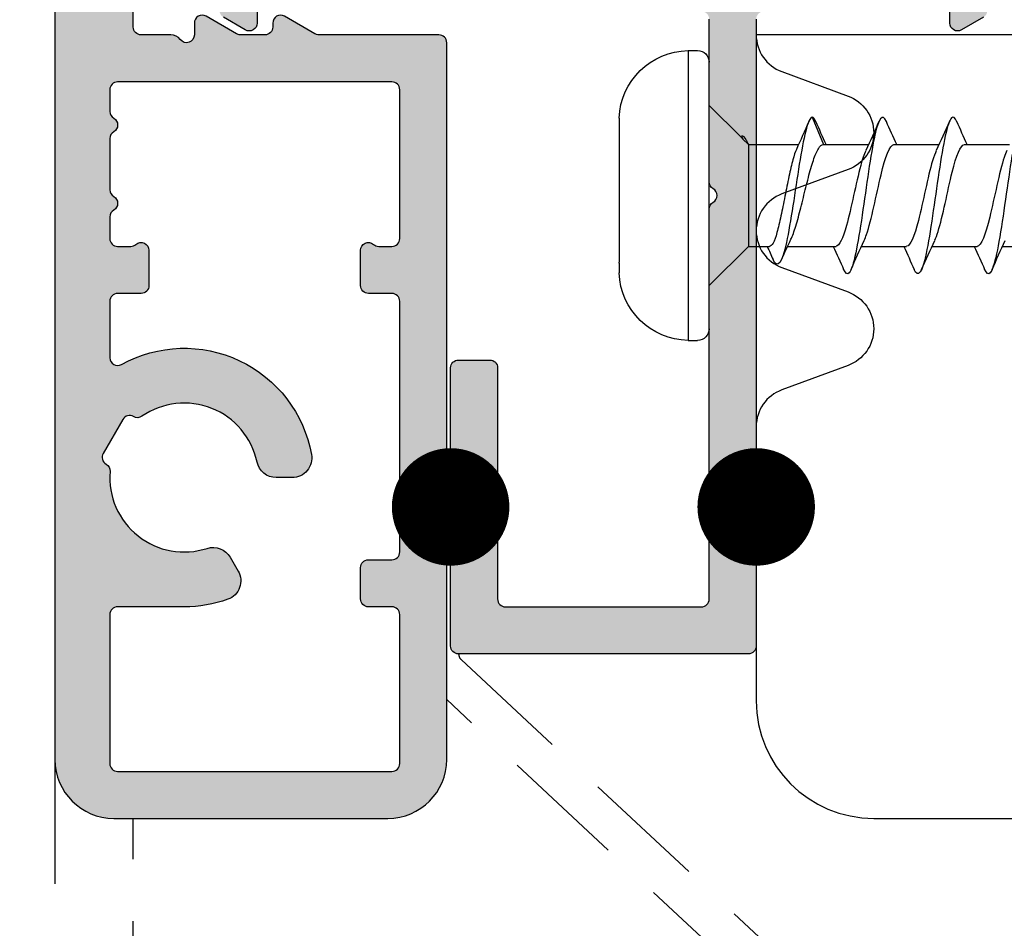
# Model space of a CAD drawing. Units: millimetres. Extents: x -380 to 610, y 134 to 775.
# Drawn here: x 317 to 342, y 256 to 280 of the extents above; entities that cross this region are included whole.
import ezdxf

# ---------------------------------------------------------------- set-up
doc = ezdxf.new("R2010")
doc.units = ezdxf.units.MM
doc.header["$LTSCALE"] = 0.5
doc.linetypes.add('DASHED2', pattern=[9.524999999999999, 6.35, -3.175])
for name, color, linetype in [('1', 7, 'Continuous'), ('2', 4, 'Continuous'), ('bes', 1, 'Continuous'), ('SKR', 6, 'Continuous')]:
    doc.layers.add(name, color=color, linetype=linetype)

# ---------------------------------------------------------------- blocks, each defined once
blk = doc.blocks.new('CBF1510')
at = {"layer": 'SKR'}
h = blk.add_hatch(color=9, dxfattribs=at)
h.dxf.hatch_style = 1
edge = h.paths.add_edge_path()
edge.add_line((31.99999999832062, 3.268007019010128), (31.99999999832062, 0.2000000000000455))
edge.add_arc((32.19999999832066, 0.2000000000000455), 0.2000000000000455, 180, 270)
edge.add_line((32.19999999832066, 0), (71.60000000000093, 9.094947017729282e-13))
edge.add_arc((71.60000000000093, 0.6000000000009322), 0.6000000000000227, 270, 449.9999999999891)
edge.add_line((71.60000000000105, 1.200000000000955), (71.50000000000159, 1.202326414520712))
edge.add_arc((71.45692193816745, 1.600000000000899), 0.4000000000000664, 209.9999999999774, 276.18246830555506, ccw=False)
edge.add_arc((70.76410161513968, 1.200000000001069), 0.4000000000000381, 29.99999999998556, 150.0000000000144)
edge.add_arc((70.07128129211196, 1.600000000000932), 0.4000000000000381, 209.9999999999856, 330.00000000001444, ccw=False)
edge.add_arc((69.37846096908424, 1.200000000001069), 0.4000000000000381, 29.99999999998556, 150.0000000000144)
edge.add_arc((68.68564064605653, 1.600000000000932), 0.4000000000000381, 209.9999999999856, 330.00000000001444, ccw=False)
edge.add_arc((67.99282032302881, 1.200000000001069), 0.4000000000000381, 29.99999999998556, 150.0000000000144)
edge.add_arc((67.30000000000155, 1.600000000001642), 0.3999999999999994, 269.99999999996743, 329.99999999989376, ccw=False)
edge.add_arc((67.30000000000086, 1.400000000001), 0.1999999999993634, 180.0000000001303, 270.0000000001303, ccw=False)
edge.add_line((67.1000000000015, 1.400000000000546), (67.1000000000015, 9.10000000000025))
edge.add_arc((67.30000000000148, 9.100000000000328), 0.1999999999999744, 90.00000000001222, 180.0000000000224, ccw=False)
edge.add_line((67.30000000000143, 9.300000000000296), (75.32901631903508, 9.299999999999955))
edge.add_arc((75.32901631903513, 9.099999999999968), 0.1999999999999869, 30.000000000065995, 90.00000000001631, ccw=False)
edge.add_line((75.50222139979189, 9.20000000000016), (76.38735339016205, 7.666906421277986))
edge.add_arc((76.21414830940523, 7.566906421278148), 0.1999999999998567, -60.000000000006196, 29.999999999970214, ccw=False)
edge.add_line((76.31414830940514, 7.393701340521375), (76.05484934395702, 7.242820323027331))
edge.add_arc((76.30484934395702, 6.809807621135064), 0.500000000000041, 119.9999999999973, 299.9999999999973)
edge.add_line((76.55484934395702, 6.376794919242798), (77.68068236887711, 7.026794919242434))
edge.add_arc((77.5806823688763, 7.199999999999886), 0.2000000000008984, 300.0000000001222, 389.9999999998361)
edge.add_line((77.75388744963425, 7.299999999999841), (76.77239199201404, 8.999999999998863))
edge.add_arc((76.94559707277102, 9.0999999999987), 0.2000000000000034, 89.99999999998369, 209.9999999999453, ccw=False)
edge.add_line((76.94559707277108, 9.299999999998704), (79.94781847255206, 9.299999999998704))
edge.add_arc((79.94781847255213, 9.099999999998666), 0.2000000000000384, 30.000000000036323, 90.0000000000203, ccw=False)
edge.add_line((80.12102355330899, 9.199999999998795), (81.21798906476897, 7.299999999999841))
edge.add_arc((81.39119414552617, 7.400000000000319), 0.2000000000005091, 210.000000000074, 299.9999999998348)
edge.add_line((81.49119414552592, 7.226794919242707), (82.01080938779751, 7.526794919243457))
edge.add_arc((81.91080938779737, 7.700000000000273), 0.2000000000000059, 300.0000000000442, 390.0000000000441)
edge.add_line((82.08401446855419, 7.800000000000409), (81.39119414552636, 8.999999999999773))
edge.add_arc((81.56439922628317, 9.099999999999861), 0.1999999999999819, 90, 210.0000000000323, ccw=False)
edge.add_line((81.56439922628317, 9.29999999999984), (85.20000000000152, 9.29999999999984))
edge.add_arc((85.20000000000155, 10.09999999999985), 0.8000000000000114, 269.999999999998, 450.000000000002)
edge.add_line((85.20000000000152, 10.89999999999986), (60.70000000000073, 10.89999999999873))
edge.add_arc((60.70000000000059, 10.69999999999882), 0.1999999999999034, 89.99999999995929, 180.0000000000082)
edge.add_line((60.50000000000068, 10.69999999999879), (60.50000000000068, 10.20000000000005))
edge.add_arc((60.30000000000072, 10.19999999999996), 0.1999999999999602, -90.00000000002439, 2.4385826691286638e-11, ccw=False)
edge.add_line((60.30000000000064, 10), (1.5, 10))
edge.add_arc((1.5, 8.5), 1.5, 90, 180)
edge.add_line((0, 8.5), (0, 1.5))
edge.add_arc((1.5, 1.5), 1.5, 180, 270)
edge.add_line((1.5, 0), (19.79999999832057, 0))
edge.add_arc((19.7999999983204, 0.200000000000216), 0.200000000000216, 270.0000000000488, 359.9999999999512)
edge.add_line((19.99999999832062, 0.2000000000000455), (19.99999999832532, 3.268007019010369))
edge.add_arc((20.19999999832557, 3.26800701901012), 0.2000000000002515, 149.9999999999519, 179.9999999999287, ccw=False)
edge.add_line((20.02679491756855, 3.368007019010392), (20.47320507908232, 4.141212099767458))
edge.add_arc((20.29999999832551, 4.24121209976702), 0.1999999999997097, 330.0000000000966, 450.0000000000682)
edge.add_line((20.29999999832528, 4.44121209976673), (20.19999999832032, 4.441212099766886))
edge.add_arc((20.19999999832062, 4.641212099766888), 0.200000000000002, 179.9999999999997, 269.9999999999145, ccw=False)
edge.add_line((19.99999999832062, 4.641212099766889), (19.99999999832062, 5.268007019009019))
edge.add_arc((20.19999999832087, 5.26800701900877), 0.2000000000002515, 149.9999999999519, 179.9999999999287, ccw=False)
edge.add_line((20.02679491756385, 5.368007019009042), (20.47320507907762, 6.141212099766108))
edge.add_arc((20.29999999832081, 6.24121209976567), 0.1999999999997097, 330.0000000000966, 450.0000000000682)
edge.add_line((20.29999999832057, 6.44121209976538), (19.99999999832062, 6.441212099765835))
edge.add_arc((19.99999999832041, 6.641212099765584), 0.1999999999997488, 126.8698976457841, 270.00000000006, ccw=False)
edge.add_arc((19.69999999832044, 7.041212099765517), 0.3000000000001819, 306.8698976458874, 360.0000000000434)
edge.add_line((19.99999999832062, 7.041212099765744), (19.99999999832062, 7.800000000000182))
edge.add_arc((20.19999999832061, 7.800000000000011), 0.1999999999999886, 89.99999999998369, 179.9999999999511, ccw=False)
edge.add_line((20.19999999832066, 8), (31.79999999832057, 8))
edge.add_arc((31.79999999832063, 7.800000000000011), 0.1999999999999886, 4.8771653382573277e-11, 90.00000000001631, ccw=False)
edge.add_line((31.99999999832062, 7.800000000000182), (31.99999999832062, 7.041212099765744))
edge.add_arc((32.2999999983208, 7.041212099765517), 0.3000000000001819, 179.9999999999566, 233.1301023541125)
edge.add_arc((31.99999999832084, 6.641212099765579), 0.1999999999997449, -90.0000000000631, 53.130102354219105, ccw=False)
edge.add_line((31.99999999832062, 6.441212099765835), (31.69999999832066, 6.44121209976538))
edge.add_arc((31.69999999832043, 6.241212099765667), 0.1999999999997133, 89.99999999993385, 209.9999999999014)
edge.add_line((31.52679491756362, 6.141212099766108), (31.97320507907739, 5.368007019009042))
edge.add_arc((31.79999999832035, 5.268007019008767), 0.2000000000002659, 7.23048287909478e-11, 30.00000000004701, ccw=False)
edge.add_line((31.99999999832062, 5.268007019009019), (31.99999999832062, 4.641212099766889))
edge.add_arc((31.79999999832062, 4.641212099766888), 0.2000000000000028, -89.99999999991451, 2.8421709430404007e-13, ccw=False)
edge.add_line((31.79999999832091, 4.441212099766886), (31.69999999832537, 4.44121209976673))
edge.add_arc((31.69999999832514, 4.241212099767017), 0.1999999999997133, 89.99999999993385, 209.9999999999014)
edge.add_line((31.52679491756832, 4.141212099767458), (31.97320507908209, 3.368007019010392))
edge.add_arc((31.79999999832225, 3.268007019018774), 0.1999999999983651, -2.4768951334408484e-09, 29.99999999749781, ccw=False)
edge = h.paths.add_edge_path(flags=16)
edge.add_line((65.90000000000146, 1.400000000000659), (65.90000000000151, 2.535424868894239))
edge.add_arc((65.7000000000016, 2.535424868894012), 0.1999999999999176, 6.513775987639967e-11, 41.40962210929657)
edge.add_arc((66.00000000000156, 2.800000000000237), 0.1999999999999054, 138.5903778907378, 221.4096221092007, ccw=False)
edge.add_arc((65.70000000000151, 3.064575131106493), 0.2000000000000015, 318.5903778907742, 360.0000000000002)
edge.add_line((65.90000000000151, 3.064575131106494), (65.90000000000168, 6.535424868894054))
edge.add_arc((65.70000000000176, 6.53542486889383), 0.1999999999999176, 6.437442675284811e-11, 41.40962210933353)
edge.add_arc((66.00000000000156, 6.800000000000245), 0.1999999999999034, 138.5903778907136, 221.409622109237, ccw=False)
edge.add_arc((65.70000000000162, 7.064575131106629), 0.2000000000000018, 318.5903778907495, 360.0000000000061)
edge.add_line((65.90000000000163, 7.06457513110665), (65.90000000000168, 8.400000000000091))
edge.add_arc((65.70000000000164, 8.400000000000091), 0.2000000000000455, 0, 90)
edge.add_line((65.70000000000164, 8.600000000000136), (65.44641016151527, 8.600000000000136))
edge.add_arc((65.44641016151544, 8.400000000000226), 0.1999999999999105, 90.00000000004887, 150.0000000000383)
edge.add_arc((65.10000000000169, 8.600000000000152), 0.2000000000000275, 180.0000000000046, 329.99999999997766, ccw=False)
edge.add_line((64.90000000000168, 8.600000000000136), (64.90000000000168, 9.299999999998818))
edge.add_arc((64.70000000000164, 9.299999999998818), 0.2000000000000455, 0, 90)
edge.add_line((64.70000000000164, 9.499999999998863), (62.90000000000009, 9.499999999998863))
edge.add_arc((62.9000000000002, 9.299999999998931), 0.1999999999999318, 90.00000000003257, 180.0000000000326)
edge.add_line((62.70000000000027, 9.299999999998818), (62.70000000000005, 8.600000000000023))
edge.add_arc((62.50000000000014, 8.600000000000117), 0.1999999999999105, 210.0000000000015, 359.99999999997306, ccw=False)
edge.add_arc((62.15358983848645, 8.400000000000132), 0.2000000000000053, 30.00000000000724, 89.99999999999795)
edge.add_line((62.15358983848645, 8.600000000000136), (61.90000000000009, 8.600000000000136))
edge.add_arc((61.9000000000002, 8.400000000000205), 0.1999999999999318, 90.00000000003257, 180.0000000000326)
edge.add_line((61.70000000000027, 8.400000000000091), (61.69999999999891, 6.700000004925485))
edge.add_arc((58.39999999999927, 6.700000004929895), 3.299999999999642, 340.28641442687297, 359.99999999992343, ccw=False)
edge.add_arc((61.03589364831673, 5.755508250197338), 0.4999999999999757, 239.99901205822988, 340.28641442690474, ccw=False)
edge.add_line((60.7858861819866, 5.32249985907869), (60.43285513457874, 5.526330545754959))
edge.add_arc((60.68285513457874, 5.959343247647329), 0.5000000000001302, 162.0246991831503, 240.00000000000858, ccw=False)
edge.add_arc((58.39999999999876, 6.700000004928105), 1.899999999496508, 342.0246991831262, 454.6230664683316)
edge.add_arc((58.23073956563305, 8.79316767696098), 0.1999999999999692, 209.9999999999481, 274.6230664682822, ccw=False)
edge.add_line((58.0575344848761, 8.693167676961153), (58.0562177826481, 8.69544827211844))
edge.add_arc((57.88301270189118, 8.595448272118418), 0.2000000000000475, 29.99999999999967, 119.9999999999997)
edge.add_line((57.78301270189115, 8.768653352875347), (56.91698729810673, 8.268653352875347))
edge.add_arc((57.01698729810673, 8.095448272118446), 0.2000000000000087, 119.9999999999967, 209.9999999999967)
edge.add_line((56.84378221734983, 7.995448272118452), (56.84509891957782, 7.993167676961107))
edge.add_arc((56.67189383882089, 7.893167676961127), 0.2000000000000262, -34.62306646833349, 29.999999999989086, ccw=False)
edge.add_arc((58.39999999999895, 6.700000004928082), 1.899999999496719, 145.376933531668, 257.9753008168768)
edge.add_arc((57.89999999999919, 4.352661086581745), 0.4999999999997636, 1.48929757415317e-11, 77.97530081688961, ccw=False)
edge.add_line((58.39999999999895, 4.352661086581875), (58.39999999999895, 3.945004542137454))
edge.add_arc((57.89999999999863, 3.945004542137226), 0.5000000000003197, -100.28656061145182, 2.6204816094832495e-11, ccw=False)
edge.add_arc((58.39999999999895, 6.700000004928025), 3.3, 150.9407560128199, 259.7134393885221, ccw=False)
edge.add_arc((55.34058719163264, 8.399998024928118), 0.2000000000000124, 330.9407560128172, 449.9999948422864)
edge.add_line((55.34058720963645, 8.599998024928126), (33.39999999832139, 8.600000000000136))
edge.add_arc((33.39999999832139, 8.400000000000091), 0.2000000000000455, 90, 180)
edge.add_line((33.19999999832135, 8.400000000000091), (33.19999999832135, 1.399999999999864))
edge.add_arc((33.39999999832139, 1.399999999999864), 0.2000000000000455, 180, 270)
edge.add_line((33.39999999832139, 1.199999999999818), (60.2999999999995, 1.200000000000273))
edge.add_arc((60.29999999999984, 1.399999999999977), 0.1999999999997044, 269.9999999999023, 359.9999999999349)
edge.add_line((60.49999999999955, 1.39999999999975), (60.50000000000045, 1.999999999999204))
edge.add_arc((60.70000000000039, 1.999999999999545), 0.1999999999999318, 89.99999999990229, 180.0000000000977, ccw=False)
edge.add_line((60.70000000000073, 2.199999999999477), (61.50000000000045, 2.199999999999477))
edge.add_arc((61.5000000000008, 2), 0.199999999999477, -2.2799895305070095e-10, 90.00000000009771, ccw=False)
edge.add_line((61.70000000000027, 1.999999999999204), (61.70000000000027, 1.400000000000659))
edge.add_arc((61.9000000000002, 1.400000000000318), 0.1999999999999318, 179.9999999999023, 270.0000000000977)
edge.add_line((61.90000000000055, 1.200000000000387), (65.70000000000141, 1.200000000000387))
edge.add_arc((65.70000000000152, 1.400000000000318), 0.1999999999999318, 269.9999999999674, 360.0000000000977)
edge = h.paths.add_edge_path(flags=16)
edge.add_arc((10.08301270189429, 8.095448272118443), 0.2000000000000253, 330.0000000000073, 419.9999999999968)
edge.add_line((10.18301270189431, 8.268653352875347), (9.316987298109893, 8.768653352875347))
edge.add_arc((9.21698729810987, 8.595448272118418), 0.2000000000000475, 60.00000000000033, 150.0000000000003)
edge.add_line((9.043782217352941, 8.69544827211844), (9.042465515124944, 8.693167676961153))
edge.add_arc((8.869260434368002, 8.793167676960962), 0.1999999999999517, 265.37693353171534, 330.00000000005497, ccw=False)
edge.add_arc((8.700000000002236, 6.700000004928127), 1.899999999496487, 85.37693353166695, 197.9753008168765)
edge.add_arc((6.417144865422304, 5.959343247647313), 0.5000000000001154, -60.000000000008015, 17.97530081684539, ccw=False)
edge.add_line((6.667144865422301, 5.526330545754959), (6.314113818014448, 5.32249985907869))
edge.add_arc((6.064106351684319, 5.755508250197352), 0.4999999999999828, 199.7135855730966, 300.0009879417691, ccw=False)
edge.add_arc((8.700000000001793, 6.700000004929898), 3.299999999999656, 180.0000000000767, 199.7135855731271, ccw=False)
edge.add_line((5.400000000002137, 6.700000004925485), (5.400000000000773, 8.400000000000091))
edge.add_arc((5.200000000000843, 8.400000000000206), 0.19999999999993, 359.9999999999669, 449.9999999999679)
edge.add_line((5.200000000000955, 8.600000000000136), (1.400000000001, 8.600000000000136))
edge.add_arc((1.400000000001, 8.400000000000091), 0.2000000000000455, 90, 180)
edge.add_line((1.200000000000955, 8.400000000000091), (1.200000000000955, 1.400000000000205))
edge.add_arc((1.400000000001455, 1.400000000000432), 0.2000000000005002, 180.0000000000651, 269.9999999998046)
edge.add_line((1.400000000000773, 1.199999999999932), (5.200000000000955, 1.199999999999477))
edge.add_arc((5.200000000000955, 1.399999999999295), 0.1999999999998181, 270, 360)
edge.add_line((5.400000000000773, 1.399999999999295), (5.400000000000773, 1.999999999999659))
edge.add_arc((5.600000000000591, 1.999999999999659), 0.1999999999998181, 89.99999999986971, 180, ccw=False)
edge.add_line((5.600000000001046, 2.199999999999477), (6.400000000000773, 2.199999999999477))
edge.add_arc((6.400000000000773, 1.999999999999204), 0.2000000000002728, 1.3028511602897197e-10, 90, ccw=False)
edge.add_line((6.600000000001046, 1.999999999999659), (6.600000000001046, 1.400000000000205))
edge.add_arc((6.80000000000166, 1.400000000000546), 0.2000000000006139, 180.0000000000977, 269.999999999772)
edge.add_line((6.800000000000864, 1.199999999999932), (13.20000187299722, 1.199999999999875))
edge.add_arc((13.20000187299743, 1.399999999999494), 0.1999999999996191, 269.999999999942, 359.999999999943)
edge.add_line((13.40000187299704, 1.399999999999295), (13.40000187299704, 1.999999999999659))
edge.add_arc((13.60000187299686, 1.999999999999659), 0.1999999999998181, 89.99999999986971, 180, ccw=False)
edge.add_line((13.60000187299732, 2.199999999999477), (14.50000187299705, 2.199999946437231))
edge.add_arc((14.50000187299701, 1.999999946437323), 0.1999999999999074, -41.40962210919429, 89.99999999998829, ccw=False)
edge.add_arc((14.80000187299732, 1.735424815331362), 0.2000000000000029, 138.5903778908199, 180.0000000000017)
edge.add_line((14.60000187299732, 1.735424815331356), (14.60000187299732, 1.400000000000205))
edge.add_arc((14.80000187299793, 1.400000000000546), 0.2000000000006139, 180.0000000000977, 269.999999999772)
edge.add_line((14.80000187299714, 1.199999999999932), (18.59999999832121, 1.199999999999818))
edge.add_arc((18.59999999832121, 1.399999999999864), 0.2000000000000455, 270, 360)
edge.add_line((18.79999999832125, 1.399999999999864), (18.80000187299731, 8.399999946437845))
edge.add_arc((18.6000018729973, 8.400000000000006), 0.2000000000000171, 359.9999846555712, 450.0000000000102)
edge.add_line((18.60000187299727, 8.600000000000023), (18.04641203451116, 8.600000000000023))
edge.add_arc((18.04641203451133, 8.40000000000011), 0.1999999999999122, 90.00000000004681, 150.0000000000318)
edge.add_arc((17.70000187299771, 8.600000000000025), 0.1999999999999088, 209.9999999999998, 329.9999999999674, ccw=False)
edge.add_arc((17.35359171148404, 8.400000000000025), 0.1999999999999975, 30.00000000001558, 90.00000000000203)
edge.add_line((17.35359171148403, 8.600000000000023), (16.04641203451115, 8.599999999999994))
edge.add_arc((16.04641203451131, 8.400000000000084), 0.1999999999999105, 90.00000000004681, 150.0000000000271)
edge.add_arc((15.7000018729977, 8.600000000000021), 0.199999999999911, 210.000000000003, 329.99999999996425, ccw=False)
edge.add_arc((15.35359171148404, 8.400000000000006), 0.2000000000000032, 30.00000000001639, 89.99999999999795)
edge.add_line((15.35359171148404, 8.600000000000009), (14.80000187299793, 8.600000000000009))
edge.add_arc((14.80000187299832, 8.399999999999007), 0.2000000000010012, 90.00000000011092, 179.9999999997873)
edge.add_line((14.60000187299732, 8.39999999999975), (14.60000187299732, 8.0645731560343))
edge.add_arc((14.80000187299722, 8.064573156034546), 0.1999999999999069, 180.0000000000707, 221.409622109252)
edge.add_arc((14.50000187299705, 7.799998024928427), 0.2000000000000021, -90, 41.40962210918292, ccw=False)
edge.add_line((14.50000187299705, 7.599998024928425), (13.60000187299732, 7.599998024928425))
edge.add_arc((13.60000187299686, 7.799998024928243), 0.1999999999998181, 180, 270.0000000001303, ccw=False)
edge.add_line((13.40000187299704, 7.799998024928243), (13.40000187299704, 8.399998024928607))
edge.add_arc((13.20000187299723, 8.399998024928607), 0.1999999999998181, 0, 90)
edge.add_line((13.20000187299723, 8.599998024928425), (11.75941280836855, 8.59999802492797))
edge.add_arc((11.75941280836856, 8.399998024927967), 0.2000000000000028, 90.00000000000101, 209.0592439871765)
edge.add_arc((8.700000000002195, 6.700000004928031), 3.299999999999974, -79.71343938851959, 29.059243987177695, ccw=False)
edge.add_arc((9.200000000002555, 3.945004542137412), 0.5000000000004632, 179.9999999999887, 280.2865606114586, ccw=False)
edge.add_line((8.700000000002092, 3.945004542137511), (8.700000000002088, 4.352661086581875))
edge.add_arc((9.200000000001829, 4.352661086581762), 0.4999999999997407, 102.0246991831076, 179.999999999987, ccw=False)
edge.add_arc((8.70000000000218, 6.700000004928045), 1.899999999496665, 282.0246991831209, 394.6230664683345)
edge.add_arc((10.42810616118015, 7.893167676961124), 0.2000000000000261, 150.0000000000098, 214.6230664683324, ccw=False)
edge.add_line((10.25490108042322, 7.993167676961107), (10.25621778265121, 7.995448272118452))
at = {"layer": '1'}
blk.add_lwpolyline([(60.30000000000064, 10), (1.5, 10, 0.414213562373095), (0, 8.5), (0, 1.5, 0.414213562373095), (1.5, 0), (19.79999999832057, 0, 0.4142135623725955), (19.99999999832062, 0.2000000000000455), (19.99999999832532, 3.268007019010369), (19.99999999832532, 3.268007019010369, -0.1316524975872924), (20.02679491756855, 3.368007019010392), (20.47320507908232, 4.141212099767458, 0.5773502691894589), (20.29999999832528, 4.44121209976673), (20.19999999832032, 4.441212099766886, -0.414213562372661), (19.99999999832062, 4.641212099766889), (19.99999999832062, 5.268007019009019, -0.1316524975872924), (20.02679491756385, 5.368007019009042), (20.47320507907762, 6.141212099766108, 0.5773502691894589), (20.29999999832057, 6.44121209976538), (19.99999999832062, 6.441212099765835, -0.72075922005692), (19.87999999832073, 6.801212099765507, 0.2360679774997897), (19.99999999832062, 7.041212099765744), (19.99999999832062, 7.800000000000182, -0.4142135623729286), (20.19999999832066, 8), (31.79999999832057, 8, -0.4142135623729286)], format="xyb", dxfattribs=at)
blk.add_lwpolyline([(10.25621778265121, 7.995448272118452, 0.4142135623730435), (10.18301270189431, 8.268653352875347), (9.316987298109893, 8.768653352875347, 0.4142135623730951), (9.043782217352941, 8.69544827211844), (9.042465515124944, 8.693167676961153, -0.2896898632720012), (8.853140392996124, 8.59381837481483, 0.5350630965863615), (6.892739685226388, 6.113646738779678, -0.3539972922226957), (6.667144865422301, 5.526330545754959), (6.314113818014448, 5.32249985907869, -0.4678352613500495), (5.593411057341768, 5.586849008281106, -0.08622951616733791), (5.400000000002137, 6.700000004925485), (5.400000000000773, 8.400000000000091, 0.4142135623731003), (5.200000000000955, 8.600000000000136), (1.400000000001, 8.600000000000136, 0.414213562373095), (1.200000000000955, 8.400000000000091), (1.200000000000955, 1.400000000000205, 0.4142135623717631), (1.400000000000773, 1.199999999999932), (5.200000000000955, 1.199999999999477, 0.414213562373095), (5.400000000000773, 1.399999999999295), (5.400000000000773, 1.999999999999659, -0.414213562373761), (5.600000000001046, 2.199999999999477), (6.400000000000773, 2.199999999999477, -0.4142135623724291), (6.600000000001046, 1.999999999999659), (6.600000000001046, 1.400000000000205, 0.41421356237143), (6.800000000000864, 1.199999999999932), (13.20000187299722, 1.199999999999875, 0.4142135623731003), (13.40000187299704, 1.399999999999295), (13.40000187299704, 1.999999999999659, -0.414213562373761), (13.60000187299732, 2.199999999999477), (14.50000187299705, 2.199999946437231, -0.6457513110640434), (14.65000187299711, 1.867712380884356, 0.1826758136811978), (14.60000187299732, 1.735424815331356), (14.60000187299732, 1.400000000000205, 0.41421356237143), (14.80000187299714, 1.199999999999932), (18.59999999832121, 1.199999999999818, 0.414213562373095), (18.79999999832125, 1.399999999999864), (18.80000187299731, 8.399999946437845, 0.4142136408131178), (18.60000187299727, 8.600000000000023), (18.04641203451116, 8.600000000000023, 0.2679491924310543), (17.87320695375446, 8.499999999999972, -0.5773502691894349), (17.5267967922409, 8.500000000000071, 0.2679491924310591), (17.35359171148403, 8.600000000000023), (16.04641203451115, 8.599999999999994, 0.2679491924310308), (15.87320695375445, 8.499999999999957, -0.5773502691894026), (15.5267967922409, 8.500000000000057, 0.2679491924310355), (15.35359171148404, 8.600000000000009), (14.80000187299793, 8.600000000000009, 0.4142135623714405), (14.60000187299732, 8.39999999999975), (14.60000187299732, 8.0645731560343, 0.1826758136811966), (14.65000187299725, 7.932285590481428, -0.6457513110640457), (14.50000187299705, 7.599998024928425), (13.60000187299732, 7.599998024928425, -0.414213562373761), (13.40000187299704, 7.799998024928243), (13.40000187299704, 8.399998024928607, 0.414213562373095), (13.20000187299723, 8.599998024928425), (11.75941280836855, 8.59999802492797, 0.5718900821036221), (11.58458921931904, 8.302855280927972, -0.5137795281799384), (9.289285714288212, 3.453041066638505, -0.467830784621111), (8.700000000002092, 3.945004542137511), (8.700000000002088, 4.352661086581875, -0.3539972922228236), (9.095833333313522, 4.841690028006283, 0.5350630965863843), (10.26352462198087, 7.779532660549776, -0.289689863271921), (10.25490108042322, 7.993167676961107)], format="xyb", close=True, dxfattribs=at)
blk = doc.blocks.new('29IK54x149')
at = {"layer": '1'}
blk.add_blockref('CBF1510', (1.70530256582424e-13, 0), dxfattribs=at)
blk = doc.blocks.new('CBF1613')
at = {"layer": 'SKR'}
h = blk.add_hatch(color=9, dxfattribs=at)
h.dxf.hatch_style = 1
edge = h.paths.add_edge_path()
edge.add_arc((21.90000000102691, 6.100000038607392), 0.2000000000000046, 180.0000000000005, 269.99999999999187, ccw=False)
edge.add_line((21.70000000102691, 6.100000038607391), (21.70000000102691, 6.900000038606166))
edge.add_arc((21.90000000102691, 6.900000038606166), 0.2000000000000028, 90, 180, ccw=False)
edge.add_line((21.90000000102691, 7.100000038606169), (27.80000000102689, 7.100000038606169))
edge.add_arc((27.8000000010269, 7.300000038606427), 0.2000000000002586, 269.9999999999959, 359.999999999939)
edge.add_line((28.00000000102716, 7.300000038606214), (28.00000000102716, 12.3000000386063))
edge.add_arc((27.8000000010269, 12.30000003860609), 0.2000000000002586, 6.106664988402055e-11, 90.00000000000408)
edge.add_line((27.80000000102689, 12.50000003860635), (17.84641016254041, 12.50000003860634))
edge.add_arc((17.84641016254058, 12.70000003860638), 0.2000000000000419, 209.9999999999619, 269.99999999995015, ccw=False)
edge.add_arc((17.5000000010269, 12.50000003860638), 0.1999999999998799, 30.00000000005089, 150.0000000000238)
edge.add_arc((17.15358983951328, 12.70000003860627), 0.1999999999999345, 269.9999999999949, 329.99999999998107, ccw=False)
edge.add_line((17.15358983951326, 12.50000003860634), (13.00000000102864, 12.50000003860635))
edge.add_arc((13.00000000102864, 12.3000000386063), 0.2000000000000455, 90, 180)
edge.add_line((12.80000000102859, 12.3000000386063), (12.800000001027, 1.55878793883997))
edge.add_arc((12.50000000102682, 1.558787938839743), 0.3000000000001819, -53.13010235411258, 4.3428372009657323e-11, ccw=False)
edge.add_arc((12.80000000102746, 1.158787938840031), 0.1999999999999703, 126.8698976459748, 269.9999999999995)
edge.add_line((12.80000000102746, 0.9587879388400609), (13.10000000102718, 0.9587879388391514))
edge.add_arc((13.10000000102718, 0.7587879388394347), 0.1999999999997166, -29.9999999998999, 89.99999999999949, ccw=False)
edge.add_line((13.273205081784, 0.658787938839879), (12.95058873716425, 0.1000000386061686))
edge.add_arc((12.77738365640725, 0.2000000386065463), 0.2000000000002865, 270.0000000000529, 329.9999999999224, ccw=False)
edge.add_line((12.77738365640744, 3.860625952256669e-08), (12.1000000010273, 3.86058047752158e-08))
edge.add_arc((12.1000000010273, 0.3000000386059867), 0.3000000000001819, 180, 270, ccw=False)
edge.add_line((11.80000000102712, 0.3000000386059867), (11.80000000102712, 13.26866490200612))
edge.add_arc((11.60000000102713, 13.26866490200605), 0.1999999999999833, 2.035554996136821e-11, 137.0324989754559)
edge.add_line((11.4536519164168, 13.40498158525091), (3.053651916416477, 4.386834418935479))
edge.add_arc((3.200000001026652, 4.250517735690678), 0.199999999999825, 137.0324989754362, 179.9999999999959)
edge.add_line((3.000000001026827, 4.250517735690693), (3.000000001026827, 0.3000000386059867))
edge.add_arc((2.700000001026872, 0.3000000386057593), 0.2999999999999545, -89.99999999995657, 4.3428372009657323e-11, ccw=False)
edge.add_line((2.700000001027099, 3.86058047752158e-08), (2.022616345646959, 3.860625952256669e-08))
edge.add_arc((2.02261634564687, 0.2000000386068578), 0.2000000000005983, 210.000000000129, 270.0000000000257, ccw=False)
edge.add_line((1.849411264889689, 0.1000000386061686), (1.526794920269943, 0.658787938839879))
edge.add_arc((1.70000000102676, 0.7587879388394347), 0.1999999999997165, 90.00000000000028, 209.9999999999, ccw=False)
edge.add_line((1.700000001026758, 0.9587879388391514), (2.00000000102694, 0.9587879388402882))
edge.add_arc((2.000000001026963, 1.158787938839998), 0.1999999999997093, 269.9999999999933, 413.1301023541409)
edge.add_arc((2.300000001027122, 1.558787938839743), 0.3000000000001819, 179.9999999999566, 233.1301023541125, ccw=False)
edge.add_line((2.00000000102694, 1.55878793883997), (2.00000000102694, 5.700000038607442))
edge.add_arc((1.800000001026937, 5.700000038607484), 0.2000000000000028, 359.9999999999878, 449.999999999996)
edge.add_line((1.800000001026952, 5.900000038607487), (0.6000000010269488, 5.900000038607487))
edge.add_arc((0.600000001026949, 6.50000003860751), 0.6000000000000227, 90, 270, ccw=False)
edge.add_line((0.6000000010269488, 7.100000038607533), (1.800000001026952, 7.100000038607533))
edge.add_arc((1.800000001026937, 7.300000038607536), 0.2000000000000028, 270.0000000000041, 360.0000000000122)
edge.add_line((2.00000000102694, 7.300000038607578), (2.00000000102694, 12.3000000386044))
edge.add_arc((1.800000001026937, 12.30000003860444), 0.2000000000000028, 359.9999999999878, 449.999999999996)
edge.add_line((1.800000001026952, 12.50000003860444), (0.6000000010269488, 12.50000003860444))
edge.add_arc((0.600000001026949, 13.10000003860446), 0.6000000000000227, 90, 270, ccw=False)
edge.add_line((0.6000000010269488, 13.70000003860449), (1.800000001026952, 13.70000003860449))
edge.add_arc((1.800000001026937, 13.90000003860449), 0.2000000000000028, 270.0000000000041, 360.0000000000122)
edge.add_line((2.00000000102694, 13.90000003860453), (2.00000000102694, 18.041212138372))
edge.add_arc((2.300000001027122, 18.04121213837223), 0.3000000000001819, 126.8698976458875, 180.0000000000434, ccw=False)
edge.add_arc((2.000000001026927, 18.44121213837209), 0.199999999999823, 306.8698976458476, 449.9999999999963)
edge.add_line((2.00000000102694, 18.64121213837191), (1.700000001026758, 18.64121213837282))
edge.add_arc((1.70000000102676, 18.84121213837254), 0.1999999999997151, 150.0000000000997, 269.99999999999966, ccw=False)
edge.add_line((1.526794920269943, 18.94121213837209), (1.849411264889689, 19.5000000386058))
edge.add_arc((2.022616345647075, 19.40000003860521), 0.200000000000727, 90.00000000003308, 149.9999999999247, ccw=False)
edge.add_line((2.022616345646959, 19.60000003860594), (2.700000001027099, 19.60000003860617))
edge.add_arc((2.700000001026872, 19.30000003860621), 0.2999999999999545, -4.3428372009657323e-11, 89.99999999995657, ccw=False)
edge.add_line((3.000000001026827, 19.30000003860599), (3.000000001026827, 6.304558445169533))
edge.add_arc((3.200000001026843, 6.304558445169505), 0.2000000000000166, 179.9999999999919, 317.0324989816462)
edge.add_line((3.346348085651933, 6.168241761940436), (11.74634808565225, 15.18638893021719))
edge.add_arc((11.60000000102707, 15.32270561344622), 0.2000000000000547, 317.0324989816738, 360.0000000000209)
edge.add_line((11.80000000102712, 15.32270561344629), (11.80000000102712, 19.30000003860599))
edge.add_arc((12.1000000010273, 19.30000003860599), 0.3000000000001819, 90, 180, ccw=False)
edge.add_line((12.1000000010273, 19.60000003860617), (12.77738365640744, 19.60000003860571))
edge.add_arc((12.77738365640729, 19.40000003860548), 0.2000000000002302, 30.000000000068383, 89.99999999995669, ccw=False)
edge.add_line((12.95058873716426, 19.5000000386058), (13.27320508178401, 18.94121213837209))
edge.add_arc((13.10000000102721, 18.84121213837253), 0.199999999999706, -90.00000000000449, 29.999999999904617, ccw=False)
edge.add_line((13.10000000102719, 18.64121213837282), (12.80000000102746, 18.64121213837191))
edge.add_arc((12.80000000102744, 18.44121213837205), 0.1999999999998607, 89.99999999999389, 233.1301023540102)
edge.add_arc((12.50000000102668, 18.04121213837239), 0.300000000000324, -7.332801033044234e-11, 53.130102354098995, ccw=False)
edge.add_line((12.80000000102701, 18.041212138372), (12.80000000102792, 13.9000000386043))
edge.add_arc((13.00000000102765, 13.90000003860422), 0.1999999999997328, 179.9999999999756, 270.0000000000244)
edge.add_line((13.00000000102774, 13.70000003860449), (29.00000000102693, 13.70000003860608))
edge.add_arc((29.00000000102706, 13.50000003860616), 0.1999999999999176, 2.8478552849264815e-11, 90.00000000003661, ccw=False)
edge.add_line((29.20000000102698, 13.50000003860626), (29.20000000102698, 6.100000038606396))
edge.add_arc((29.00000000102708, 6.100000038606254), 0.1999999999999034, -89.99999999997561, 4.0813574742060155e-11, ccw=False)
edge.add_line((29.00000000102716, 5.90000003860635), (21.90000000102688, 5.900000038607388))
at = {"layer": '1'}
for points in [[(12.80000000102746, 0.9587879388400609), (13.10000000102718, 0.9587879388391514, -0.5773502691890418), (13.273205081784, 0.658787938839879), (12.95058873716425, 0.1000000386061686, -0.2679491924305122)], [(12.95058873716426, 19.5000000386058), (13.27320508178401, 18.94121213837209, -0.5773502691890977), (13.10000000102719, 18.64121213837282), (12.80000000102746, 18.64121213837191, 0.7207592200552007)], [(13.00000000102774, 13.70000003860449), (29.00000000102693, 13.70000003860608, -0.4142135623731366), (29.20000000102698, 13.50000003860626), (29.20000000102698, 6.100000038606396, -0.4142135623731783), (29.00000000102716, 5.90000003860635), (21.90000000102688, 5.900000038607388, -0.4142135623730487), (21.70000000102691, 6.100000038607391), (21.70000000102691, 6.900000038606166, -0.414213562373095), (21.90000000102691, 7.100000038606169), (27.80000000102689, 7.100000038606169, 0.4142135623728037), (28.00000000102716, 7.300000038606214), (28.00000000102716, 12.3000000386063, 0.4142135623728037), (27.80000000102689, 12.50000003860635), (17.84641016254041, 12.50000003860634, -0.2679491924310657), (17.67320508178359, 12.60000003860647, 0.5773502691894685), (17.32679492027007, 12.60000003860624, -0.2679491924310576), (17.15358983951326, 12.50000003860634), (13.00000000102864, 12.50000003860635, 0.414213562373095)]]:
    blk.add_lwpolyline(points, format="xyb", dxfattribs=at)
blk = doc.blocks.new('205K50X63', base_point=(4238.517774212748, 401.1663805648851))
at = {"layer": '2'}
blk.add_lwpolyline([(31.99974007698165, 7), (19.99974007698165, 7), (19.99974007698165, 0, -0.3141972231947633), (19.06142619591446, 0.6542152973333941), (18.43805395804793, 2.345784702666151, 0.6972243622680492), (16.56142619591446, 2.345784702666151), (15.93805395804793, 0.6542152973333941, -0.6972243622680493), (14.06142619591446, 0.6542152973333941), (13.43805395804793, 2.345784702666151, 0.6972243622680492), (11.56142619591446, 2.345784702666151), (10.93805395804793, 0.6542152973338489, -0.3141972231947327), (9.999740076981652, 0), (3, 0, -0.414213562373095), (0, 3), (0, 47, -0.414213562373095), (3, 50), (62, 49.99999999999994, -0.4142135623730948)], format="xyb", dxfattribs=at)
blk = doc.blocks.new('SPS PH 4x25')
at = {"layer": 'bes', "color": 6}
for p, q in [((-0.5400000000000205, -3.699999999999989), (-0.5400000000000205, 3.700000000000017)), ((-0.5400000000000205, 3.700000000000017), (-0.3000000000000114, 3.700000000000017)), ((0, 3.400000000000006), (0, -3.399999999999977)), ((1, 1.300000000000011), (0, 2.300000000000011)), ((-2.299878319264508, 1.725431918167459), (-2.299878319264792, 1.977878266228885)), ((-2.299878319264224, 0), (-2.299878319264508, 1.701337443455628)), ((1, -1.299999999999983), (1, 1.300000000000011)), ((1, 1.300000000000011), (1.536866633845364, 1.300000000000011)), ((2.001128787838809, 1.300000000000011), (3.236977263266681, 1.300000000000011)), ((3.886214912007915, 1.300000000000011), (5.036977263266635, 1.300000000000011)), ((5.68621491200787, 1.300000000000011), (6.836977263266647, 1.300000000000011)), ((7.486214912007881, 1.300000000000011), (8.636977263266658, 1.300000000000011)), ((-2.299878319264508, -1.712878340050992), (-2.299878319264224, 0)), ((0.8138583856216428, -1.486141614378369), (0, -2.299999999999983)), ((0.8138583856216428, -1.486141614378369), (0.858476596173432, -1.441523403826579)), ((0.8138583856216428, -1.486141614378369), (0.8269267569278327, -1.517691453623968)), ((0.8269267569278327, -1.517691453623968), (0.858476596173432, -1.441523403826579)), ((1, -1.299999999999983), (0.858476596173432, -1.441523403826579)), ((1, -1.299999999999983), (2.281246398293945, -1.299999999999983)), ((2.626926756927844, -2), (2.916876250588984, -1.299999999999983)), ((2.916876250588984, -1.299999999999983), (4.067638601847761, -1.299999999999983)), ((4.716876250588996, -1.299999999999983), (5.867638601847773, -1.299999999999983)), ((6.516876250589007, -1.299999999999983), (7.667638601847784, -1.299999999999983)), ((-2.299878319264792, -1.977878266228856), (-2.299878319264508, -1.712878340050992)), ((-0.5400000000000205, -3.699999999999989), (-0.3000000000000114, -3.699999999999989))]:
    blk.add_line(p, q, dxfattribs=at)
for centre, radius, start, end in [((-0.5015460943087646, 1.900410797671583), 1.800000000000002, 91.22411895899495, 177.5333720317739), ((-0.3000000000000114, 3.400000000000006), 0.3, 0, 90), ((-0.5015460943087646, -1.900410797671555), 1.800000000000002, 182.4666279682244, 268.7758810410051), ((-0.3000000000000114, -3.399999999999977), 0.3, 270, 0)]:
    blk.add_arc(centre, radius, start, end, dxfattribs=at)
for points, knots in [([(4.522306401669027, -1.889046012829681), (4.424576961879382, -2.106096066945724), (4.326847522089736, -1.976428127854433), (4.229118082300033, -1.541877551001051), (4.121008512530977, -1.06117208489394), (4.012898942761865, -0.2326366057237692), (3.904789372992639, 0.4983087053645647), (3.794566666009587, 1.243541259861416), (3.684343959026421, 1.846727445426552), (3.574121252043255, 1.972922099266071), (3.526596538757587, 2.027333435242639), (3.479071825471863, 1.991985740485802), (3.431547112186195, 1.882518960456906)], [56.21572999659222, 56.21572999659222, 56.21572999659222, 56.21572999659222, 57.23915029686989, 57.23915029686989, 57.23915029686989, 58.37127106410215, 58.37127106410215, 58.37127106410215, 59.52552055249028, 59.52552055249028, 59.52552055249028, 60.02319818623015, 60.02319818623015, 60.02319818623015, 60.02319818623015]), ([(6.322306401669039, -1.882822586025867), (6.277669445946287, -1.986058125893919), (6.233032490223536, -2.023724248655952), (6.188395534500842, -1.981937182199289), (6.079969736149678, -1.880433932975535), (5.971543937798515, -1.315645229610226), (5.863118139447238, -0.5926923173833529), (5.754981832151145, 0.1283303494167001), (5.646845524854882, 0.9693041103946314), (5.538709217558562, 1.477934326001133), (5.436321849101148, 1.959523817966669), (5.333934480643677, 2.119851180642684), (5.231547112186206, 1.889864595692501)], [49.93254468941263, 49.93254468941263, 49.93254468941263, 49.93254468941263, 50.3999817966709, 50.3999817966709, 50.3999817966709, 51.53541410187171, 51.53541410187171, 51.53541410187171, 52.6678148638316, 52.6678148638316, 52.6678148638316, 53.74001287905055, 53.74001287905055, 53.74001287905055, 53.74001287905055]), ([(8.12230640166905, -1.88911602076513), (8.025247846587263, -2.104886801674922), (7.928189291505475, -1.978675501008212), (7.831130736423631, -1.550788622951103), (7.720777648778324, -1.064292217593561), (7.610424561132902, -0.2127137557714605), (7.500071473487367, 0.5301381299255468), (7.390171537638537, 1.269939582926241), (7.280271601789536, 1.861137458651598), (7.170371665940536, 1.977045913129928), (7.124096814689096, 2.025850732244123), (7.077821963437657, 1.989316270522181), (7.031547112186217, 1.882460559614458)], [43.64935938223305, 43.64935938223305, 43.64935938223305, 43.64935938223305, 44.66575419427856, 44.66575419427856, 44.66575419427856, 45.82136902577193, 45.82136902577193, 45.82136902577193, 46.97223846274689, 46.97223846274689, 46.97223846274689, 47.45682757187097, 47.45682757187097, 47.45682757187097, 47.45682757187097]), ([(2.626926756927844, -2), (2.517948571442048, -1.970799383206412), (2.408970385956309, -1.470041806881341), (2.299992200470399, -0.7964918142750719), (2.190511419322377, -0.1198354815971072), (2.081030638174241, 0.6924055870023835), (1.971549857025934, 1.198719468589189), (1.858657439762624, 1.720811084915169), (1.745765022499143, 1.889967081146551), (1.632872605235775, 1.64104716662294), (1.631660886764962, 1.638375411818771), (1.630449168294149, 1.635658027653847), (1.629237449823393, 1.632895499955112)], [0, 0, 0, 0, 1.141216889747644, 1.141216889747644, 1.141216889747644, 2.287696948961629, 2.287696948961629, 2.287696948961629, 3.469903578028543, 3.469903578028543, 3.469903578028543, 3.482592664182151, 3.482592664182151, 3.482592664182151, 3.482592664182151]), ([(2.224460748173954, -1.175184223149074), (2.194543051161645, -1.109892027132958), (2.164826474400854, -1.02071312468675), (2.101052002347956, -0.7886393770507141), (2.067584379680511, -0.6427887229446014), (1.999988373446968, -0.3224087818164492), (1.966520750779466, -0.1510611210016464), (1.898924744545866, 0.1939278312426609), (1.865457121878364, 0.3641431095210237), (1.797861115644707, 0.6801258379206558), (1.764393492977206, 0.8227553296348731), (1.696797486743492, 1.060624498675168), (1.66332986407599, 1.153501947019464), (1.59853549428351, 1.271200795847818), (1.567817005397501, 1.299999808041548), (1.536866707274442, 1.29999998249167)], [0.05870244721693884, 0.05870244721693884, 0.05870244721693884, 0.05870244721693884, 0.105478463401236, 0.105478463401236, 0.1582176951018541, 0.1582176951018541, 0.2109569268024721, 0.2109569268024721, 0.2636961585030902, 0.2636961585030902, 0.3164353902037082, 0.3164353902037082, 0.3691746219043263, 0.3691746219043263, 0.4175421114963048, 0.4175421114963048, 0.4175421114963048, 0.4175421114963048]), ([(3.996908728085202, -1.140914717051288), (3.95343860581994, -1.050327162751643), (3.909968483554735, -0.9221428476020321), (3.866498361289473, -0.7623616149051031), (3.746227905701176, -0.3202887462423973), (3.625957450112821, 0.328761983211507), (3.505686994524297, 0.7688498999309274), (3.41611708410511, 1.096599845536844), (3.326547173685867, 1.288734276621426), (3.236977263266681, 1.294773472628947)], [57.03759918808931, 57.03759918808931, 57.03759918808931, 57.03759918808931, 57.49281724395355, 57.49281724395355, 57.49281724395355, 58.7522865096881, 58.7522865096881, 58.7522865096881, 59.69026041820608, 59.69026041820608, 59.69026041820608, 59.69026041820608]), ([(5.796908728085214, -1.142727471362917), (5.764966002438143, -1.076798191027393), (5.733023276791073, -0.9899372638769819), (5.701080551144003, -0.8836175413600529), (5.580525308669792, -0.4823556055619065), (5.459970066195524, 0.1643171253360265), (5.339414823721199, 0.640397220964843), (5.238602303569735, 1.038512087222102), (5.137789783418214, 1.288925300165744), (5.036977263266635, 1.296405111790335)], [50.75441388090972, 50.75441388090972, 50.75441388090972, 50.75441388090972, 51.08891732167168, 51.08891732167168, 51.08891732167168, 52.35136886870147, 52.35136886870147, 52.35136886870147, 53.40707511102649, 53.40707511102649, 53.40707511102649, 53.40707511102649]), ([(7.596908728085225, -1.144460077027759), (7.574387875278262, -1.098142121510023), (7.551867022471299, -1.041000546932707), (7.529346169664336, -0.973248153101423), (7.406344032794436, -0.6032049184722723), (7.28334189592448, 0.05161570086011125), (7.160339759054409, 0.5561292826834574), (7.052552260458526, 0.9982375124763792), (6.944764761862587, 1.292468000044153), (6.836977263266647, 1.298565477567735)], [44.47122857373014, 44.47122857373014, 44.47122857373014, 44.47122857373014, 44.70706639283349, 44.70706639283349, 44.70706639283349, 45.99514175805567, 45.99514175805567, 45.99514175805567, 47.1238898038469, 47.1238898038469, 47.1238898038469, 47.1238898038469]), ([(2.086889145812506, 1.119128040940382), (2.107364880365481, 1.076572113996349), (2.127844139892147, 1.027061503194375), (2.191098480446783, 0.8553146850074995), (2.233348799338501, 0.7144248790121424), (2.318700968856547, 0.3994129042886243), (2.360951287748264, 0.2284846022277236), (2.44630345726631, -0.1198337052563261), (2.488553776157971, -0.2936921553065588), (2.573905945675961, -0.6200753065365348), (2.616156264567621, -0.7692908501250599), (2.701508434085611, -1.0219761588572), (2.743758752977271, -1.122883979536397), (2.830066890389674, -1.263352720290243), (2.873244197935549, -1.299999999999983), (2.916876250588984, -1.299999999999983)], [0.4585802837788747, 0.4585802837788747, 0.4585802837788747, 0.4585802837788747, 0.4845407059439727, 0.4845407059439727, 0.5383785621599697, 0.5383785621599697, 0.5922164183759667, 0.5922164183759667, 0.6460542745919636, 0.6460542745919636, 0.6998921308079605, 0.6998921308079605, 0.7537299870239574, 0.7537299870239574, 0.8087738409864891, 0.8087738409864891, 0.8087738409864891, 0.8087738409864891]), ([(3.956944785770816, 1.145052320108675), (3.97708693424164, 1.103538490631109), (3.997229082712408, 1.053285565232954), (4.017371231183233, 0.9944124924655), (4.140457664649375, 0.6346456798715678), (4.263544098115403, -0.01728467202013917), (4.386630531581375, -0.527738804191273), (4.496712437917267, -0.9842616100291934), (4.60679434425316, -1.293826972922176), (4.716876250588996, -1.299080698554803)], [-59.20132899473304, -59.20132899473304, -59.20132899473304, -59.20132899473304, -58.99040090918861, -58.99040090918861, -58.99040090918861, -57.70144279207734, -57.70144279207734, -57.70144279207734, -56.54866776461628, -56.54866776461628, -56.54866776461628, -56.54866776461628]), ([(5.756944785770827, 1.143492326086971), (5.784998490102168, 1.085672927414777), (5.813052194433453, 1.01148225955572), (5.841105898764795, 0.9217073545826224), (5.961807479235119, 0.5354491696080856), (6.082509059705387, -0.1087122520184778), (6.203210640175541, -0.5955765109753202), (6.307765843646735, -1.0173124274381), (6.412321047117871, -1.292319409350171), (6.516876250589007, -1.298357160045953)], [-52.91814368755345, -52.91814368755345, -52.91814368755345, -52.91814368755345, -52.62436598277622, -52.62436598277622, -52.62436598277622, -51.36038198783633, -51.36038198783633, -51.36038198783633, -50.26548245743669, -50.26548245743669, -50.26548245743669, -50.26548245743669]), ([(0.958554512036244, -1.391857946959078), (0.9561273473762526, -1.39713826427888), (0.9537001827162044, -1.402248229808606), (0.951273018056213, -1.407184522906761), (0.9098242643467529, -1.491481727885628), (0.8683755106372928, -1.528797613707695), (0.8269267569278327, -1.517691453623968)], [5.823717764448731, 5.823717764448731, 5.823717764448731, 5.823717764448731, 5.849134973331992, 5.849134973331992, 5.849134973331992, 6.283185307179586, 6.283185307179586, 6.283185307179586, 6.283185307179586])]:
    blk.add_open_spline(points, degree=3, knots=knots, dxfattribs=at)
for points in [[(3.167638601847557, 1.300000000000011), (3.257540038641025, 1.495511495816373), (3.34500097087431, 1.692705446686148), (3.431547112186195, 1.890172598506354)], [(3.622306401669448, 1.890172598506382), (3.731381406162086, 1.641302687665188), (3.841909448433512, 1.392866724399255), (3.956944785770816, 1.147685830906056)], [(4.967638601847568, 1.300000000000011), (5.057540038641037, 1.495511495816373), (5.145000970874321, 1.692705446686176), (5.231547112186206, 1.890172598506382)], [(5.422306401669459, 1.890172598506382), (5.531381406162097, 1.641302687665188), (5.641909448433523, 1.392866724399255), (5.756944785770827, 1.147685830906056)], [(6.76763860184758, 1.300000000000011), (6.857540038641048, 1.495511495816373), (6.945000970874275, 1.692705446686176), (7.031547112186217, 1.890172598506382)], [(7.222306401669471, 1.890172598506382), (7.331381406162109, 1.641302687665188), (7.441909448433535, 1.392866724399255), (7.556944785770838, 1.147685830906056)], [(-2.299878319344089, 1.725431916556317), (-2.299844431408189, 1.718259246377897), (-2.29984443140296, 1.710212764051533), (-2.299878319339086, 1.701337443176584)], [(1.481119131765297, 1.300000000000011), (1.531080728826225, 1.410625687293873), (1.580352071038931, 1.521679788251447), (1.629237449823393, 1.632904038863813)], [(1.84308901501015, 1.644826238265836), (1.922591484457598, 1.468453986724541), (2.003390897723364, 1.292664750914639), (2.086889189608769, 1.119128614392935)], [(2.540540597774623, -1.887655110824824), (2.437090813026032, -1.649174227769748), (2.332536952001192, -1.411051638945708), (2.224460866788775, -1.175184249545964)], [(4.33154711218657, -1.890172598506354), (4.222472107693932, -1.641302687665188), (4.111944065422506, -1.392866724399227), (3.996908728085202, -1.147685830906028)], [(6.131547112186581, -1.890172598506354), (6.022472107693943, -1.641302687665188), (5.911944065422517, -1.392866724399227), (5.796908728085214, -1.147685830906028)], [(1.001266174392811, -1.299999999999983), (0.986964526409281, -1.330589569319471), (0.9727303100886502, -1.361227431341803), (0.958554512036244, -1.391901483391166)], [(2.986214912007711, -1.299999999999983), (2.896313475214242, -1.495511495816345), (2.808852542980958, -1.692705446686148), (2.722306401669073, -1.890172598506354)], [(4.786214912007722, -1.299999999999983), (4.696313475214254, -1.495511495816345), (4.608852542980969, -1.692705446686148), (4.522306401669084, -1.890172598506354)], [(6.586214912007733, -1.299999999999983), (6.496313475214265, -1.495511495816345), (6.408852542980981, -1.692705446686148), (6.322306401669039, -1.890172598506354)], [(2.722306401669073, -1.886398859546546), (2.690513186755311, -1.960188682523182), (2.658719971841549, -2), (2.626926756927844, -2)]]:
    blk.add_open_spline(points, degree=3, dxfattribs=at)

msp = doc.modelspace()

# ---------------------------------------------------------------- linework, layer by layer
at = {"layer": '1', "const_width": 1.5}
for points in [[(326.8902079081299, 267.2025546739181, 1), (328.3902079081299, 267.2025546739181, 1)], [(336.1902079081287, 267.2025546739181, -1), (334.6902079081287, 267.2025546739181, -1)]]:
    msp.add_lwpolyline(points, format="xyb", close=True, dxfattribs=at)
at = {"layer": '2', "color": 3, "linetype": 'DASHED2'}
for points in [[(327.8447663146929, 263.452814596937, 0.2081482420614348), (327.9084496314639, 263.3064665123118), (336.9265967997407, 254.9064665123115, 0.1897090211542506)], [(317.5402079081306, 260.7528145969362), (317.5402079081294, 234.7528145969363, 0.4142135623730951), (319.0402079081294, 233.2528145969363), (326.0402079081294, 233.2528145969363, 0.414213562373095), (327.5402079081294, 234.7528145969363), (327.5402009450432, 253.0528079552271, 0.4142135623725123), (327.3402009450432, 253.2528079552272), (324.2721939260329, 253.2528079552318, -0.1316524975872767), (324.1721939260327, 253.2796028744751), (323.3989888452758, 253.7260130359888, 0.5773502691894665), (323.0989888452765, 253.5528079552317), (323.0989888452763, 253.4528079552268, -0.414213562372606), (322.8989888452762, 253.2528079552271), (322.2721939260342, 253.2528079552271, -0.1316524975872832), (322.1721939260341, 253.2796028744704), (321.3989888452771, 253.7260130359841, 0.5773502691894767), (321.0989888452779, 253.5528079552271), (321.0989888452774, 253.2528079552271, -0.7207592200569819), (320.7389888452777, 253.1328079552273, 0.2360679774997996), (320.4989888452775, 253.2528079552271), (319.7402009450431, 253.2528079552271, -0.4142135623728453), (319.5402009450432, 253.4528079552272), (319.5402009450432, 259.2528145969362)]]:
    msp.add_lwpolyline(points, format="xyb", dxfattribs=at)
msp.add_lwpolyline([(335.1451894547744, 255.1991626815469), (327.5402079081306, 262.2828622279927)], dxfattribs=at)

# ---------------------------------------------------------------- block references
at = {"layer": '1'}
for name, p, rotation in [('29IK54x149', (327.5402079081306, 259.252814596936), 89.99999999999999), ('CBF1613', (321.740207869523, 292.6525546749451), 270)]:
    msp.add_blockref(name, p, dxfattribs=dict(at, rotation=rotation))
at = {"layer": '2', "xscale": -1, "rotation": 270}
msp.add_blockref('205K50X63', (736.6065884730154, 4497.770588809685), dxfattribs=at)
at = {"layer": 'SKR', "xscale": -1, "rotation": 180}
msp.add_blockref('SPS PH 4x25', (334.2402079081294, 275.1525546739182), dxfattribs=at)

doc.saveas('drawing.dxf')
